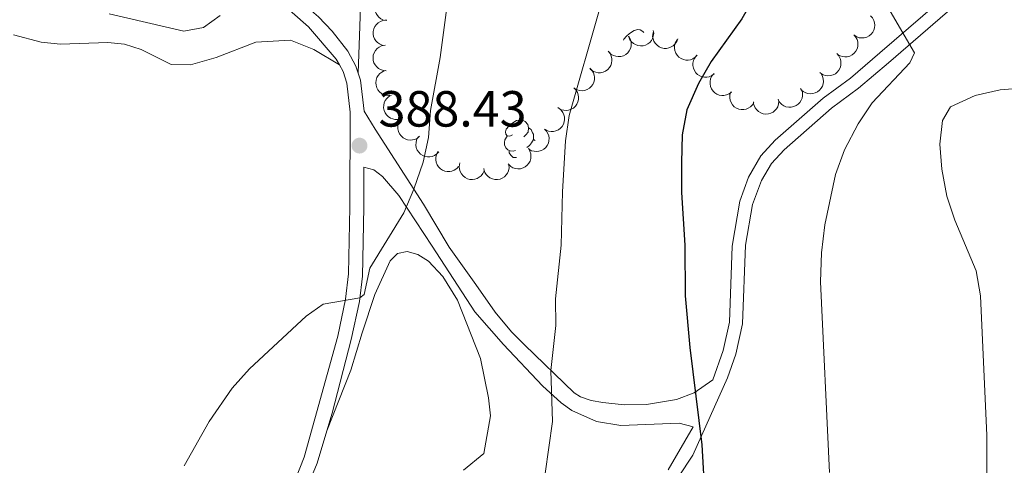
# Model space of a CAD drawing. Units: metres. Extents: x 627701 to 632211, y 699342 to 702395.
# Drawn here: x 630356 to 630550, y 701251 to 701339 of the extents above; entities that cross this region are included whole.
import ezdxf

# ---------------------------------------------------------------- set-up
doc = ezdxf.new("R2010")
doc.units = ezdxf.units.M
doc.header["$MEASUREMENT"] = 0
doc.linetypes.add('DGN Style 3', pattern=[78.999018, 56.42787, -22.571148])
for name, color, linetype, lineweight in [('Carátula', 7, 'Continuous', 0), ('Elementos auxiliares', 7, 'Continuous', 0), ('Entidades rústicas y varios', 7, 'Continuous', 0), ('Relieve y altimetría', 7, 'Continuous', 0), ('Textos de rotulación', 7, 'Continuous', 0), ('Viales y ferrocarril', 7, 'Continuous', 0)]:
    doc.layers.add(name, color=color, linetype=linetype, lineweight=lineweight)
doc.styles.add('Style-Arial', font='txt')

# ---------------------------------------------------------------- blocks, each defined once
blk = doc.blocks.new('5PATER_69')
at = {"layer": 'Relieve y altimetría', "linetype": 'Continuous', "lineweight": 0}
h = blk.add_hatch(color=250, dxfattribs=at)
edge = h.paths.add_edge_path()
edge.add_ellipse((0, 0), major_axis=(-1.1, -1.11), ratio=0.999422, start_angle=0, end_angle=360)

msp = doc.modelspace()

# ---------------------------------------------------------------- linework, layer by layer
at = {"layer": 'Carátula', "color": 7, "linetype": 'Continuous', "lineweight": 0}
msp.add_3dface([(627756.5, 699342.145), (632210.719, 699425.257), (632155.311, 702394.75), (627701.091, 702311.638)], dxfattribs=at)
at = {"layer": 'Elementos auxiliares', "color": 250, "linetype": 'Continuous', "lineweight": 0}
msp.add_3dface([(628620.16, 699752.24), (628577.54, 702065.49), (632003.66, 702129.47), (632047.42, 699816.19)], dxfattribs=at)
at = {"layer": 'Entidades rústicas y varios', "color": 92, "linetype": 'Continuous', "lineweight": 0, "flags": 128}
for points, elevation in [([(630428.393, 701338.987), (630427.842, 701339.099), (630427.314, 701339.351), (630426.93, 701339.643), (630426.636, 701339.978), (630426.374, 701340.396), (630426.203, 701340.857), (630426.126, 701341.342), (630426.155, 701341.843), (630426.275, 701342.336), (630426.496, 701342.793), (630426.837, 701343.226), (630427.203, 701343.526), (630427.631, 701343.773), (630428.095, 701343.939), (630428.474, 701343.982), (630428.862, 701343.965)], 390.601), ([(630428.132, 701334.055), (630427.578, 701334.15), (630427.042, 701334.387), (630426.65, 701334.667), (630426.347, 701334.993), (630426.073, 701335.403), (630425.888, 701335.859), (630425.797, 701336.342), (630425.811, 701336.844), (630425.917, 701337.34), (630426.124, 701337.803), (630426.453, 701338.246), (630426.809, 701338.556), (630427.231, 701338.816), (630427.689, 701338.995), (630428.066, 701339.049), (630428.455, 701339.044)], 391.352), ([(630523.796, 701339.924), (630524.173, 701339.507), (630524.448, 701338.989), (630524.583, 701338.526), (630524.621, 701338.082), (630524.582, 701337.591), (630524.446, 701337.118), (630524.22, 701336.683), (630523.899, 701336.296), (630523.509, 701335.971), (630523.06, 701335.735), (630522.528, 701335.59), (630522.056, 701335.567), (630521.564, 701335.622), (630521.093, 701335.765), (630520.763, 701335.955), (630520.46, 701336.199)], 407.91), ([(630480.983, 701337.053), (630481.05, 701336.495), (630480.975, 701335.913), (630480.819, 701335.457), (630480.592, 701335.073), (630480.277, 701334.694), (630479.893, 701334.387), (630479.457, 701334.162), (630478.972, 701334.032), (630478.466, 701333.992), (630477.963, 701334.059), (630477.445, 701334.248), (630477.046, 701334.501), (630476.677, 701334.831), (630476.374, 701335.219), (630476.214, 701335.565), (630476.108, 701335.939)], 401.002), ([(630476.131, 701335.898), (630476.421, 701335.417), (630476.593, 701334.856), (630476.637, 701334.376), (630476.589, 701333.933), (630476.458, 701333.458), (630476.234, 701333.02), (630475.929, 701332.636), (630475.54, 701332.318), (630475.095, 701332.073), (630474.61, 701331.927), (630474.06, 701331.886), (630473.592, 701331.953), (630473.12, 701332.101), (630472.684, 701332.331), (630472.396, 701332.581), (630472.146, 701332.878)], 400.833), ([(630485.783, 701335.373), (630485.584, 701334.848), (630485.248, 701334.368), (630484.897, 701334.037), (630484.519, 701333.801), (630484.064, 701333.612), (630483.581, 701333.518), (630483.09, 701333.521), (630482.6, 701333.631), (630482.133, 701333.83), (630481.719, 701334.123), (630481.347, 701334.53), (630481.112, 701334.94), (630480.938, 701335.403), (630480.85, 701335.888), (630480.869, 701336.269), (630480.949, 701336.649)], 401.479), ([(630489.643, 701332.173), (630489.256, 701331.765), (630488.762, 701331.451), (630488.311, 701331.281), (630487.871, 701331.21), (630487.378, 701331.21), (630486.896, 701331.309), (630486.444, 701331.502), (630486.034, 701331.792), (630485.681, 701332.156), (630485.411, 701332.585), (630485.225, 701333.105), (630485.165, 701333.574), (630485.183, 701334.068), (630485.289, 701334.549), (630485.453, 701334.893), (630485.673, 701335.213)], 402.003), ([(630520.462, 701336.2), (630520.839, 701335.784), (630521.114, 701335.266), (630521.249, 701334.803), (630521.286, 701334.359), (630521.248, 701333.868), (630521.112, 701333.395), (630520.886, 701332.959), (630520.564, 701332.573), (630520.175, 701332.248), (630519.726, 701332.012), (630519.194, 701331.867), (630518.722, 701331.843), (630518.23, 701331.899), (630517.759, 701332.041), (630517.428, 701332.232), (630517.126, 701332.476)], 407.768), ([(630428.363, 701329.12), (630427.802, 701329.157), (630427.245, 701329.337), (630426.825, 701329.575), (630426.49, 701329.868), (630426.175, 701330.247), (630425.943, 701330.682), (630425.803, 701331.152), (630425.764, 701331.653), (630425.818, 701332.157), (630425.976, 701332.639), (630426.257, 701333.114), (630426.579, 701333.459), (630426.971, 701333.762), (630427.408, 701333.988), (630427.778, 701334.081), (630428.165, 701334.116)], 392.137), ([(630472.097, 701332.977), (630472.45, 701332.54), (630472.696, 701332.008), (630472.805, 701331.539), (630472.818, 701331.093), (630472.753, 701330.605), (630472.59, 701330.14), (630472.34, 701329.718), (630471.998, 701329.35), (630471.591, 701329.047), (630471.129, 701328.836), (630470.59, 701328.721), (630470.117, 701328.724), (630469.63, 701328.807), (630469.167, 701328.975), (630468.848, 701329.184), (630468.559, 701329.444)], 400.407), ([(630492.982, 701328.5), (630492.534, 701328.16), (630491.995, 701327.931), (630491.522, 701327.836), (630491.076, 701327.837), (630490.59, 701327.917), (630490.131, 701328.094), (630489.716, 701328.357), (630489.359, 701328.71), (630489.069, 701329.126), (630488.872, 701329.594), (630488.774, 701330.137), (630488.791, 701330.609), (630488.889, 701331.094), (630489.071, 701331.551), (630489.289, 701331.864), (630489.559, 701332.144)], 402.641), ([(630517.127, 701332.477), (630517.504, 701332.06), (630517.779, 701331.543), (630517.915, 701331.08), (630517.952, 701330.636), (630517.914, 701330.145), (630517.778, 701329.672), (630517.551, 701329.236), (630517.23, 701328.85), (630516.84, 701328.525), (630516.391, 701328.289), (630515.859, 701328.144), (630515.387, 701328.12), (630514.896, 701328.176), (630514.424, 701328.318), (630514.094, 701328.509), (630513.792, 701328.753)], 407.626), ([(630468.474, 701329.607), (630468.872, 701329.21), (630469.173, 701328.708), (630469.332, 701328.252), (630469.392, 701327.811), (630469.379, 701327.318), (630469.267, 701326.839), (630469.063, 701326.392), (630468.762, 701325.99), (630468.39, 701325.646), (630467.954, 701325.387), (630467.43, 701325.215), (630466.959, 701325.167), (630466.465, 701325.197), (630465.987, 701325.315), (630465.648, 701325.488), (630465.333, 701325.717)], 399.641), ([(630429.408, 701324.283), (630428.851, 701324.206), (630428.269, 701324.27), (630427.81, 701324.419), (630427.422, 701324.638), (630427.038, 701324.946), (630426.724, 701325.325), (630426.491, 701325.757), (630426.353, 701326.24), (630426.304, 701326.745), (630426.362, 701327.249), (630426.541, 701327.771), (630426.788, 701328.174), (630427.111, 701328.549), (630427.494, 701328.858), (630427.837, 701329.024), (630428.209, 701329.137)], 392.678), ([(630496.364, 701324.898), (630495.916, 701324.558), (630495.377, 701324.329), (630494.904, 701324.234), (630494.459, 701324.236), (630493.972, 701324.316), (630493.513, 701324.492), (630493.099, 701324.755), (630492.741, 701325.109), (630492.451, 701325.525), (630492.255, 701325.993), (630492.156, 701326.535), (630492.173, 701327.008), (630492.271, 701327.493), (630492.454, 701327.95), (630492.672, 701328.263), (630492.941, 701328.543)], 403.409), ([(630514.021, 701328.521), (630514.299, 701328.033), (630514.456, 701327.468), (630514.488, 701326.987), (630514.429, 701326.545), (630514.285, 701326.074), (630514.05, 701325.641), (630513.735, 701325.265), (630513.338, 701324.957), (630512.888, 701324.724), (630512.398, 701324.59), (630511.848, 701324.563), (630511.382, 701324.642), (630510.913, 701324.803), (630510.484, 701325.043), (630510.203, 701325.3), (630509.96, 701325.604)], 407.343), ([(630465.338, 701325.722), (630465.736, 701325.325), (630466.037, 701324.823), (630466.196, 701324.367), (630466.256, 701323.926), (630466.243, 701323.433), (630466.131, 701322.954), (630465.928, 701322.507), (630465.627, 701322.105), (630465.254, 701321.761), (630464.818, 701321.502), (630464.294, 701321.33), (630463.824, 701321.282), (630463.33, 701321.312), (630462.852, 701321.43), (630462.512, 701321.603), (630462.198, 701321.832)], 399.369), ([(630431.642, 701319.861), (630431.134, 701319.622), (630430.558, 701319.51), (630430.076, 701319.515), (630429.641, 701319.609), (630429.182, 701319.789), (630428.769, 701320.057), (630428.419, 701320.4), (630428.143, 701320.82), (630427.946, 701321.288), (630427.851, 701321.786), (630427.867, 701322.337), (630427.982, 701322.796), (630428.179, 701323.25), (630428.452, 701323.659), (630428.731, 701323.92), (630429.052, 701324.138)], 392.837), ([(630500.808, 701322.874), (630500.516, 701322.394), (630500.099, 701321.982), (630499.694, 701321.72), (630499.279, 701321.558), (630498.797, 701321.454), (630498.305, 701321.449), (630497.823, 701321.542), (630497.361, 701321.739), (630496.939, 701322.02), (630496.584, 701322.383), (630496.293, 701322.851), (630496.135, 701323.297), (630496.048, 701323.784), (630496.05, 701324.276), (630496.138, 701324.647), (630496.285, 701325.006)], 404.496), ([(630510.207, 701325.313), (630510.355, 701324.771), (630510.366, 701324.185), (630510.278, 701323.711), (630510.111, 701323.298), (630509.855, 701322.877), (630509.52, 701322.516), (630509.121, 701322.23), (630508.66, 701322.03), (630508.166, 701321.916), (630507.659, 701321.908), (630507.119, 701322.019), (630506.687, 701322.211), (630506.273, 701322.483), (630505.917, 701322.823), (630505.708, 701323.142), (630505.548, 701323.496)], 406.464), ([(630462.372, 701321.71), (630462.809, 701321.356), (630463.16, 701320.886), (630463.364, 701320.45), (630463.469, 701320.017), (630463.507, 701319.525), (630463.445, 701319.037), (630463.288, 701318.572), (630463.03, 701318.141), (630462.694, 701317.76), (630462.287, 701317.458), (630461.783, 701317.233), (630461.32, 701317.138), (630460.826, 701317.118), (630460.338, 701317.186), (630459.983, 701317.323), (630459.647, 701317.518)], 399.167), ([(630505.717, 701323.13), (630505.673, 701322.569), (630505.485, 701322.014), (630505.242, 701321.598), (630504.945, 701321.266), (630504.561, 701320.956), (630504.124, 701320.73), (630503.652, 701320.596), (630503.151, 701320.564), (630502.647, 701320.624), (630502.167, 701320.788), (630501.696, 701321.075), (630501.355, 701321.402), (630501.058, 701321.798), (630500.837, 701322.238), (630500.749, 701322.609), (630500.719, 701322.996)], 405.511), ([(630434.94, 701316.183), (630434.506, 701315.826), (630433.976, 701315.575), (630433.508, 701315.461), (630433.062, 701315.444), (630432.573, 701315.505), (630432.107, 701315.663), (630431.683, 701315.909), (630431.311, 701316.248), (630431.005, 701316.652), (630430.79, 701317.111), (630430.669, 701317.649), (630430.667, 701318.122), (630430.746, 701318.611), (630430.91, 701319.075), (630431.115, 701319.396), (630431.373, 701319.687)], 393.256), ([(630459.539, 701317.618), (630459.934, 701317.218), (630460.23, 701316.712), (630460.385, 701316.256), (630460.441, 701315.814), (630460.424, 701315.321), (630460.308, 701314.843), (630460.1, 701314.398), (630459.795, 701313.999), (630459.42, 701313.657), (630458.981, 701313.403), (630458.456, 701313.235), (630457.985, 701313.192), (630457.491, 701313.227), (630457.014, 701313.349), (630456.676, 701313.525), (630456.364, 701313.756)], 398.766), ([(630438.729, 701313.126), (630438.351, 701312.711), (630437.862, 701312.388), (630437.414, 701312.209), (630436.975, 701312.13), (630436.483, 701312.121), (630435.999, 701312.211), (630435.544, 701312.395), (630435.129, 701312.678), (630434.768, 701313.035), (630434.49, 701313.459), (630434.295, 701313.975), (630434.226, 701314.443), (630434.235, 701314.937), (630434.331, 701315.42), (630434.489, 701315.767), (630434.703, 701316.091)], 394.346), ([(630456.393, 701313.755), (630456.678, 701313.27), (630456.843, 701312.708), (630456.882, 701312.227), (630456.828, 701311.785), (630456.692, 701311.311), (630456.463, 701310.876), (630456.153, 701310.495), (630455.76, 701310.182), (630455.313, 701309.942), (630454.825, 701309.802), (630454.275, 701309.767), (630453.808, 701309.84), (630453.338, 701309.994), (630452.905, 701310.228), (630452.62, 701310.482), (630452.373, 701310.782)], 398.203), ([(630442.635, 701310.251), (630442.256, 701309.835), (630441.767, 701309.512), (630441.319, 701309.334), (630440.881, 701309.254), (630440.388, 701309.245), (630439.904, 701309.335), (630439.449, 701309.519), (630439.034, 701309.802), (630438.673, 701310.159), (630438.395, 701310.583), (630438.2, 701311.099), (630438.131, 701311.567), (630438.14, 701312.062), (630438.237, 701312.544), (630438.395, 701312.891), (630438.609, 701313.215)], 395.562), ([(630447.642, 701309.389), (630447.413, 701308.876), (630447.05, 701308.416), (630446.681, 701308.105), (630446.29, 701307.892), (630445.825, 701307.729), (630445.337, 701307.662), (630444.848, 701307.694), (630444.365, 701307.832), (630443.91, 701308.057), (630443.513, 701308.373), (630443.165, 701308.801), (630442.953, 701309.224), (630442.806, 701309.696), (630442.746, 701310.185), (630442.787, 701310.564), (630442.888, 701310.939)], 396.506), ([(630452.542, 701310.519), (630452.562, 701309.958), (630452.439, 701309.385), (630452.244, 701308.944), (630451.987, 701308.58), (630451.641, 701308.229), (630451.232, 701307.955), (630450.778, 701307.768), (630450.284, 701307.679), (630449.776, 701307.682), (630449.281, 701307.791), (630448.781, 701308.022), (630448.404, 701308.309), (630448.064, 701308.668), (630447.795, 701309.081), (630447.666, 701309.439), (630447.591, 701309.82)], 397.453)]:
    msp.add_lwpolyline(points, dxfattribs=dict(at, elevation=elevation))
for points in [[(630475.133, 701335.142), (630475.197, 701335.349), (630475.677, 701335.944), (630476.312, 701336.474), (630477.212, 701337.059), (630477.957, 701337.219), (630478.382, 701337.164), (630478.912, 701336.849), (630479.114, 701336.626)], [(630453.229, 701316.475), (630452.699, 701316.21), (630452.169, 701316.265), (630451.904, 701316.635), (630451.849, 701317.06), (630452.009, 701317.58), (630452.489, 701318.175), (630453.124, 701318.705), (630454.024, 701319.29), (630454.769, 701319.45), (630455.194, 701319.395), (630455.724, 701319.08), (630456.254, 701318.495), (630456.414, 701317.855), (630456.304, 701317.005), (630455.879, 701316.475), (630455.459, 701316.05)], [(630456.414, 701317.855), (630456.889, 701317.54), (630457.204, 701316.9), (630457.364, 701316.58), (630457.364, 701316), (630457.364, 701315.575), (630456.994, 701314.885), (630456.574, 701314.405), (630456.094, 701313.985)], [(630453.814, 701313.395), (630453.389, 701313.235), (630452.804, 701313.295), (630452.329, 701313.505), (630451.904, 701313.93), (630451.689, 701314.515), (630451.689, 701314.935), (630451.744, 701315.52), (630452.169, 701316.21)], [(630457.364, 701315.575), (630457.705, 701315.387)], [(630454.041, 701312.015), (630453.339, 701312.015), (630452.914, 701312.445), (630452.594, 701312.92), (630452.594, 701313.235)]]:
    msp.add_lwpolyline(points, dxfattribs=at)
at = {"layer": 'Entidades rústicas y varios', "color": 92, "linetype": 'Continuous', "lineweight": 0}
for points in [[(630409.95, 701344.158, 386.135), (630397.817, 701358.199, 386.588), (630396.533, 701361.933, 386.588), (630395.511, 701370.168, 386.588), (630395.721, 701374.61, 386.588), (630396.273, 701377.991, 386.588), (630397.568, 701382.322, 386.588), (630399.306, 701386.847, 386.645), (630401.95, 701390.401, 386.645), (630404.6, 701392.818, 386.645), (630409.392, 701395.524, 386.645), (630415.503, 701400.064, 386.305), (630424.05, 701409.849, 386.191), (630426.98, 701412.338, 386.078), (630429.855, 701412.724, 386.021), (630432.142, 701411.43, 386.135), (630434.05, 701408.752, 386.191), (630434.104, 701404.666, 386.135), (630432.545, 701399.98, 386.078), (630428.304, 701390.376, 386.191), (630426.914, 701385.699, 386.191), (630425.369, 701378.685, 386.475), (630423.808, 701356.507, 386.928), (630422.849, 701328.66, 387.157)], [(630354.919, 701336.188, 386.101), (630360.395, 701334.729, 386.044), (630364.223, 701334.315, 385.988), (630373.518, 701334.657, 385.931), (630376.773, 701334.325, 385.931), (630380.066, 701333.314, 385.874), (630386.023, 701330.348, 385.818), (630389.832, 701330.274, 385.874), (630394.865, 701331.687, 385.931), (630402.705, 701334.731, 386.158), (630409.497, 701335.162, 386.328), (630414.085, 701333.314, 386.555), (630419.131, 701330.256, 387.027)], [(630443.561, 701250.419, 392.609), (630447.614, 701253.652, 392.666), (630448.879, 701261.105, 392.836), (630448.513, 701264.662, 393.204), (630446.952, 701272.385, 393.318), (630442.427, 701283.892, 392.921), (630439.529, 701288.56, 392.495), (630436.695, 701291.556, 392.07), (630434.606, 701292.889, 392.07), (630432.47, 701293.51, 392.155), (630430.59, 701293.094, 392.297), (630429.136, 701291.651, 392.212), (630426.093, 701285.037, 391.702), (630423.642, 701277.462, 391.049), (630421.407, 701270.098, 390.993), (630416.689, 701258.159, 390.415)]]:
    msp.add_polyline3d(points, dxfattribs=at)
at = {"layer": 'Relieve y altimetría', "color": 30, "linetype": 'Continuous', "lineweight": 30, "elevation": 400, "flags": 128}
msp.add_lwpolyline([(630545.549, 701445.5), (630539.859, 701436.381), (630533.332, 701427.289), (630521.961, 701409.134), (630519.563, 701404.356), (630517.72, 701398.814), (630513.655, 701373.388), (630512.445, 701368.281), (630509.039, 701358.683), (630506.709, 701353.782), (630498.394, 701339.312), (630492.355, 701330.898), (630489.852, 701326.571), (630487.554, 701321.404), (630486.662, 701316.48), (630486.529, 701311.031), (630486.535, 701305.091), (630487.175, 701294.762), (630487.232, 701284.721), (630488.176, 701274.588), (630490.561, 701255.391), (630491.135, 701244.987)], dxfattribs=at)
at = {"layer": 'Relieve y altimetría', "color": 30, "linetype": 'Continuous', "lineweight": 0, "flags": 128}
for points, elevation in [([(630520.864, 701439.348), (630503.281, 701426.416), (630495.485, 701419.739), (630491.921, 701416.135), (630489.206, 701411.938), (630486.542, 701406.823), (630485.12, 701401.705), (630484.638, 701396.727), (630484.35, 701386.044), (630480.03, 701365.219), (630476.669, 701355.703), (630470.355, 701341.195), (630464.403, 701320.272), (630463.689, 701315.322), (630463.058, 701305.237), (630462.83, 701294.7), (630461.709, 701284.131), (630461.785, 701278.882), (630460.805, 701270.047), (630461.092, 701259.95), (630459.68, 701249.711)], 395), ([(630546.694, 701406.371), (630543.763, 701401.596), (630542.695, 701396.496), (630542.616, 701391.496), (630543.136, 701380.761), (630542.955, 701375.766), (630540.313, 701364.987), (630538.92, 701360.179), (630533.044, 701352.589), (630527.421, 701343.831), (630527.655, 701340.862), (630532.441, 701332.607), (630531.484, 701330.637), (630524.108, 701322.777), (630521.316, 701318.63), (630518.654, 701313.532), (630516.863, 701308.677), (630514.75, 701298.722), (630514.095, 701293.19), (630513.912, 701287.501), (630515.699, 701249.903)], 405), ([(630440.424, 701342.536), (630438.998, 701331.724), (630437.09, 701321.254), (630436.671, 701315.978), (630435.609, 701311.101), (630433.802, 701305.735), (630431.821, 701301.128), (630425.144, 701290.207), (630424.011, 701284.987), (630423.172, 701284.381), (630415.928, 701283.13), (630412.581, 701280.745), (630401.44, 701270.334), (630398.03, 701266.526), (630393.493, 701259.958), (630388.562, 701251.257)], 390), ([(630395.651, 701339.978), (630392.375, 701337.597), (630388.509, 701336.887), (630373.766, 701340.334)], 385), ([(630554.925, 701325.821), (630549.278, 701325.329), (630544.395, 701324.259), (630539.522, 701322.023), (630537.967, 701319.311), (630537.442, 701314.667), (630537.844, 701309.683), (630538.79, 701304.377), (630540.398, 701299.642), (630544.571, 701289.645), (630545.41, 701284.715), (630546.71, 701257.249), (630546.662, 701246.527), (630547.134, 701241.549), (630548.074, 701236.457), (630551.273, 701226.439)], 410)]:
    msp.add_lwpolyline(points, dxfattribs=dict(at, elevation=elevation))
at = {"layer": 'Viales y ferrocarril', "color": 250, "linetype": 'DGN Style 3', "lineweight": 0}
for points in [[(630419.131, 701330.256, 387.027), (630418.5, 701331.41, 386.975), (630413.054, 701337.758, 386.284), (630398.983, 701350.127, 385.869), (630395.468, 701353.625, 385.642), (630393.154, 701356.962, 385.444), (630390.932, 701361.436, 385.278), (630389.596, 701365.37, 385.018), (630388.748, 701370.298, 384.829), (630388.636, 701374.546, 384.678), (630388.917, 701378.735, 384.394), (630389.308, 701381.938, 384.224), (630389.997, 701384.901, 384.281), (630391.741, 701389.622, 384.037), (630393.654, 701392.741, 383.742), (630402.671, 701403.801, 382.013), (630420.802, 701426.264, 380.783), (630422.978, 701428.489, 380.623), (630433.318, 701436.156, 380.028), (630437.785, 701440.122, 379.603), (630451.93, 701456.061, 378.712)], [(630492.685, 701268.178, 400.391), (630494.74, 701273.978, 400.934), (630495.987, 701279.571, 401.336), (630496.543, 701294.553, 401.803), (630498.036, 701303.423, 401.956), (630499.752, 701308.109, 402.204), (630502.152, 701312.36, 402.608), (630504.988, 701315.394, 402.92), (630514.454, 701323.729, 403.204), (630519.793, 701327.667, 403.799), (630525.602, 701332.611, 404.026), (630536.921, 701342.371, 405.376), (630545.626, 701350.256, 406.766), (630556.819, 701362.423, 408.903)], [(630410.356, 701248.298, 390.519), (630412.231, 701252.934, 390.469), (630418.801, 701276.801, 390.264), (630420.358, 701284.092, 390.041), (630420.939, 701289.051, 389.754), (630421.187, 701302.224, 389.271), (630421.233, 701320.969, 387.967), (630420.609, 701326.642, 387.23), (630419.858, 701328.928, 387.088), (630419.131, 701330.256, 387.027)], [(630423.978, 701310.097, 388.759), (630425.937, 701309.58, 388.811), (630427.657, 701308.255, 388.896), (630430.858, 701304.521, 389.806), (630437.409, 701294.503, 391.561), (630445.796, 701281.567, 392.497), (630451.488, 701275.151, 392.894), (630459.178, 701266.999, 394.51), (630462.805, 701263.688, 395.29), (630464.927, 701262.119, 395.701), (630469.786, 701260.001, 396.523), (630474.594, 701259.187, 397.628), (630486.05, 701259.619, 398.48), (630488.843, 701258.956, 399.626), (630483.902, 701250.452, 398.77)]]:
    msp.add_polyline3d(points, dxfattribs=at)
at = {"layer": 'Viales y ferrocarril', "color": 250, "linetype": 'Continuous', "lineweight": 0}
for points in [[(630480.457, 701240.756, 397.742), (630488.768, 701253.318, 399.237), (630495.606, 701268.569, 400.51), (630497.228, 701273.275, 400.934), (630498.557, 701279.239, 401.336), (630499.162, 701294.746, 401.814), (630500.539, 701302.746, 401.956), (630502.296, 701307.443, 402.24), (630504.24, 701310.815, 402.608), (630506.788, 701313.54, 402.92), (630516.077, 701321.719, 403.204), (630521.398, 701325.645, 403.799), (630527.284, 701330.655, 404.026), (630543.79, 701344.968, 406.152), (630554.063, 701355.388, 407.967)], [(630422.849, 701328.66, 387.157), (630422.4, 701330.03, 387.088), (630420.781, 701332.987, 386.975), (630417.696, 701336.922, 386.576), (630415.021, 701339.702, 386.284), (630409.95, 701344.158, 386.135)], [(630492.685, 701268.178, 400.391), (630489.049, 701265.62, 399.965), (630485.544, 701264.291, 399.37), (630479.605, 701263.34, 398.774), (630475.209, 701263.239, 397.867), (630471.038, 701263.691, 397.442), (630468.715, 701264.103, 396.534), (630466.658, 701264.841, 396.279), (630465.364, 701265.65, 396.081), (630455.583, 701275.083, 393.762), (630453.032, 701277.664, 393.302), (630449.848, 701281.533, 393.027), (630445.988, 701286.96, 392.82), (630440.756, 701294.31, 391.998), (630435.689, 701302.795, 390.465), (630426.185, 701317.605, 388.123), (630423.992, 701321.116, 387.967), (630423.32, 701327.229, 387.23), (630422.849, 701328.66, 387.157)], [(630416.689, 701258.159, 390.415), (630417.739, 701261.628, 390.385), (630421.482, 701276.146, 390.264), (630423.083, 701283.642, 390.041), (630423.683, 701288.599, 389.766), (630423.945, 701302.195, 389.271), (630423.978, 701310.097, 388.759)], [(630363.71, 701056.34, 386.042), (630362.891, 701059.003, 386.209), (630361.835, 701063.66, 386.331), (630361.201, 701068.203, 386.521), (630361.305, 701073.199, 386.684), (630361.885, 701078.319, 386.73), (630363.951, 701091.735, 387.029), (630366.941, 701109.271, 387.811), (630368.72, 701129.154, 388.428), (630372.228, 701153.05, 389.093), (630373.45, 701159.491, 389.177), (630376.339, 701171.4, 389.296), (630377.778, 701175.978, 389.393), (630380.372, 701182.43, 389.57), (630386.414, 701196.168, 389.854), (630392.825, 701209.722, 390.099), (630402.698, 701227.911, 390.604), (630410.265, 701242.05, 390.537), (630412.868, 701247.152, 390.519), (630414.759, 701251.779, 390.471), (630416.689, 701258.159, 390.415)]]:
    msp.add_polyline3d(points, dxfattribs=at)

# ---------------------------------------------------------------- block references
at = {"layer": 'Relieve y altimetría', "color": 250, "linetype": 'Continuous', "lineweight": 0}
msp.add_blockref('5PATER_69', (630423.105, 701314.349, 388.434), dxfattribs=at)

# ---------------------------------------------------------------- texts
at = {"layer": 'Textos de rotulación', "color": 250, "linetype": 'Continuous', "lineweight": 0, "style": 'Style-Arial'}
msp.add_text('388.43', height=7, dxfattribs=at).set_placement((630426.855, 701318.099, 388.434))

doc.saveas('drawing.dxf')
